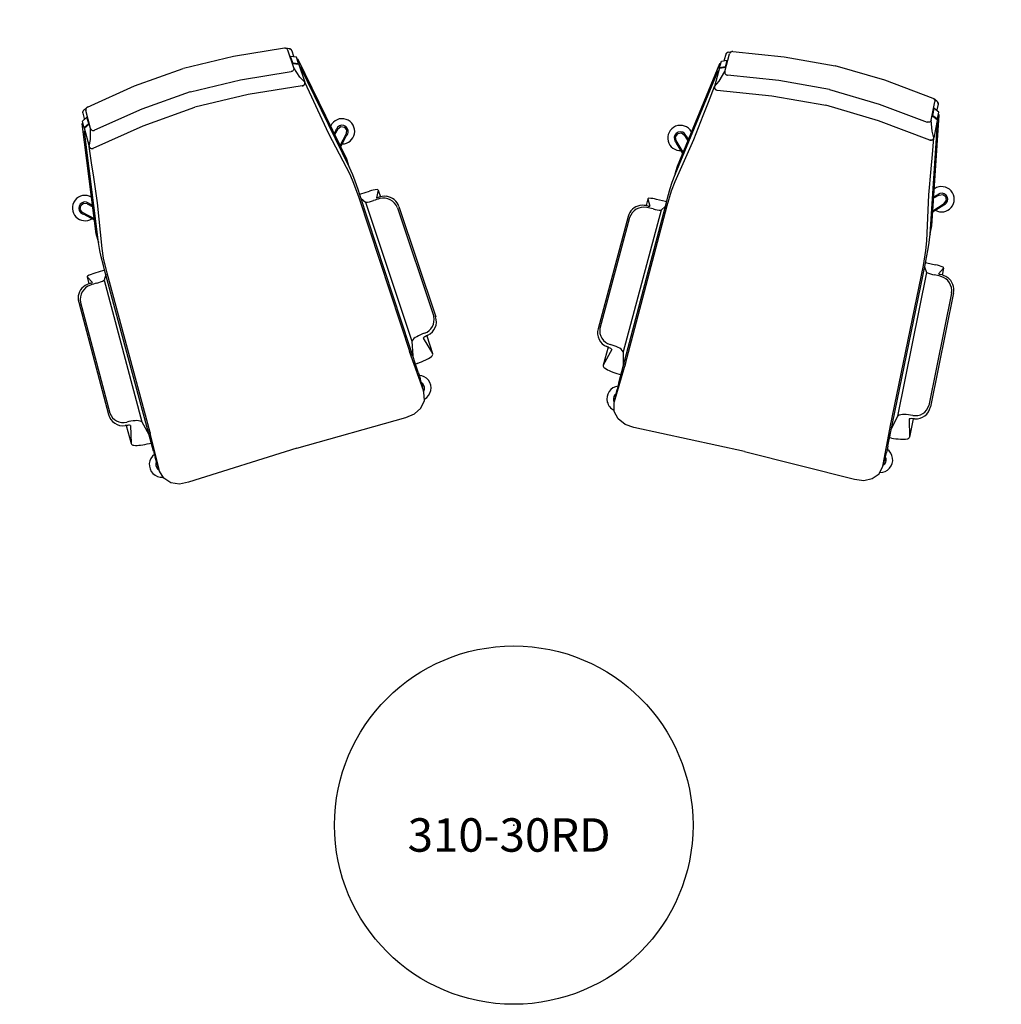
# Model space of a CAD drawing. Units: inches. Extents: x 18 to 211, y -20 to 62.
# Drawn here: x 18 to 100, y -20 to 62 of the extents above; entities that cross this region are included whole.
import ezdxf
from ezdxf.enums import TextEntityAlignment as Align

# ---------------------------------------------------------------- set-up
doc = ezdxf.new("R2010")
doc.units = ezdxf.units.IN
doc.header["$MEASUREMENT"] = 0
doc.layers.get('0').update_dxf_attribs({"true_color": 0x000000})
for name, color, linetype in [('AFUCH-P', 2, 'Continuous'), ('AFUCH-P-T', 7, 'Continuous'), ('AFUTL-P', 2, 'Continuous'), ('AFUTL-P-TN', 2, 'Continuous'), ('CATALOGUE-TXT', 8, 'Continuous'), ('CET Default', 7, 'Continuous')]:
    doc.layers.add(name, color=color, linetype=linetype)
doc.styles.add('Arial', font='arial.ttf')

# ---------------------------------------------------------------- blocks, each defined once
blk = doc.blocks.new('P_310-30RD')
at = {"layer": 'AFUTL-P'}
blk.add_circle((0, 0), 15, dxfattribs=at)
blk.add_point((0, 0), dxfattribs=at)
blk.add_point((0, 0), dxfattribs=at)
at = {"layer": 'AFUTL-P-TN', "flags": 1}
for tag in ['CAPPN', 'CAPMG', 'CAPMC', 'CAPQT', 'CAPDH', 'CAPGC']:
    blk.add_attdef(tag, (0, 0), '', height=0.001, dxfattribs=at)
at = {"layer": 'AFUTL-P-TN'}
blk.add_attdef('CAPTG', text='', height=2.5, dxfattribs=at).set_placement((0, -20.449), align=Align.BOTTOM_CENTER)
blk = doc.blocks.new('P_68041')
at = {"layer": 'AFUCH-P'}
for p, q in [((-8.613, 19.24), (-4.324, 19.806)), ((-4.324, 19.806), (-0.006, 20.035)), ((4.324, 19.806), (0.006, 20.035)), ((8.613, 19.24), (4.324, 19.806)), ((-9.107, 18.958), (-9.122, 18.914)), ((-9.085, 18.999), (-9.107, 18.958)), ((-9.055, 19.035), (-9.085, 18.999)), ((-9.02, 19.065), (-9.055, 19.035)), ((-8.979, 19.088), (-9.02, 19.065)), ((-8.979, 19.088), (-8.676, 19.221)), ((-8.874, 17.455), (-8.823, 19.002)), ((-8.817, 19.048), (-8.823, 19.002)), ((-8.803, 19.092), (-8.817, 19.048)), ((-8.78, 19.133), (-8.803, 19.092)), ((-8.751, 19.169), (-8.78, 19.133)), ((-8.715, 19.199), (-8.751, 19.169)), ((-8.674, 19.222), (-8.715, 19.199)), ((8.674, 19.222), (8.715, 19.199)), ((8.979, 19.088), (8.676, 19.221)), ((8.715, 19.199), (8.751, 19.169)), ((8.751, 19.169), (8.78, 19.133)), ((8.78, 19.133), (8.803, 19.092)), ((8.803, 19.092), (8.817, 19.048)), ((8.817, 19.048), (8.823, 19.002)), ((8.874, 17.455), (8.823, 19.002)), ((8.979, 19.088), (9.02, 19.065)), ((9.02, 19.065), (9.055, 19.035)), ((9.055, 19.035), (9.085, 18.999)), ((9.085, 18.999), (9.107, 18.958)), ((9.107, 18.958), (9.122, 18.914)), ((-9.365, 17.664), (-9.346, 18.235)), ((-9.365, 17.664), (-9.346, 18.235)), ((-9.346, 18.235), (-8.89, 18.436)), ((-9.346, 18.235), (-8.89, 18.436)), ((-9.346, 18.235), (-9.346, 18.235)), ((-9.346, 18.235), (-9.346, 18.235)), ((-9.128, 18.868), (-9.143, 18.397)), ((-9.143, 18.397), (-9.142, 18.385)), ((-9.142, 18.385), (-9.139, 18.374)), ((-9.139, 18.374), (-9.134, 18.363)), ((-9.134, 18.363), (-9.127, 18.354)), ((-9.122, 18.914), (-9.128, 18.868)), ((-9.127, 18.354), (-9.118, 18.346)), ((-9.118, 18.346), (-9.108, 18.34)), ((-8.909, 17.865), (-8.89, 18.436)), ((-8.909, 17.865), (-8.89, 18.436)), ((-8.891, 17.828), (-8.87, 18.441)), ((-8.89, 18.436), (-8.87, 18.441)), ((-8.89, 18.436), (-8.87, 18.441)), ((8.891, 17.828), (8.87, 18.441)), ((8.89, 18.436), (8.87, 18.441)), ((8.89, 18.436), (8.87, 18.441)), ((8.909, 17.865), (8.89, 18.436)), ((8.909, 17.865), (8.89, 18.436)), ((9.346, 18.235), (8.89, 18.436)), ((9.346, 18.235), (8.89, 18.436)), ((9.118, 18.346), (9.108, 18.34)), ((9.127, 18.354), (9.118, 18.346)), ((9.122, 18.914), (9.128, 18.868)), ((9.134, 18.363), (9.127, 18.354)), ((9.128, 18.868), (9.143, 18.397)), ((9.139, 18.374), (9.134, 18.363)), ((9.142, 18.385), (9.139, 18.374)), ((9.143, 18.397), (9.142, 18.385)), ((9.365, 17.664), (9.346, 18.235)), ((9.365, 17.664), (9.346, 18.235)), ((9.346, 18.235), (9.346, 18.235)), ((9.346, 18.235), (9.346, 18.235)), ((-10.958, 8.116), (-9.443, 17.345)), ((-10.935, 8.848), (-9.429, 18.016)), ((-10.935, 8.848), (-9.429, 18.016)), ((-9.443, 17.346), (-9.444, 17.338)), ((-9.443, 17.343), (-9.444, 17.338)), ((-9.372, 17.413), (-9.443, 17.343)), ((-9.442, 17.351), (-9.443, 17.343)), ((-9.443, 17.346), (-9.442, 17.35)), ((-9.429, 18.016), (-9.351, 18.102)), ((-9.429, 18.016), (-9.351, 18.102)), ((-9.365, 17.664), (-9.417, 16.044)), ((-9.35, 17.622), (-9.366, 17.615)), ((-8.909, 17.865), (-9.365, 17.664)), ((-8.909, 17.865), (-9.365, 17.664)), ((-9.365, 17.664), (-9.365, 17.664)), ((-9.365, 17.664), (-9.365, 17.664)), ((-8.927, 17.808), (-9.35, 17.622)), ((-9.15, 16.554), (-8.874, 17.455)), ((-8.891, 17.824), (-8.927, 17.808)), ((-8.889, 17.869), (-8.909, 17.865)), ((-8.889, 17.869), (-8.909, 17.865)), ((-8.891, 17.824), (-8.891, 17.828)), ((-8.874, 17.455), (-8.87, 17.408)), ((-8.87, 17.408), (-8.857, 17.363)), ((-8.857, 17.363), (-8.835, 17.322)), ((-8.835, 17.322), (-8.806, 17.284)), ((-4.311, 17.762), (-8.586, 17.208)), ((-0.006, 17.988), (-4.311, 17.762)), ((0.006, 17.988), (4.311, 17.762)), ((4.311, 17.762), (8.586, 17.208)), ((8.835, 17.322), (8.806, 17.284)), ((8.857, 17.363), (8.835, 17.322)), ((8.87, 17.408), (8.857, 17.363)), ((8.874, 17.455), (8.87, 17.408)), ((9.15, 16.554), (8.874, 17.455)), ((8.889, 17.869), (8.909, 17.865)), ((8.889, 17.869), (8.909, 17.865)), ((8.891, 17.824), (8.891, 17.828)), ((8.891, 17.824), (8.927, 17.808)), ((8.909, 17.865), (9.365, 17.664)), ((8.909, 17.865), (9.365, 17.664)), ((8.927, 17.808), (9.35, 17.622)), ((9.35, 17.622), (9.366, 17.615)), ((9.429, 18.016), (9.351, 18.102)), ((9.429, 18.016), (9.351, 18.102)), ((9.365, 17.664), (9.365, 17.664)), ((9.365, 17.664), (9.417, 16.044)), ((9.365, 17.664), (9.365, 17.664)), ((9.372, 17.413), (9.443, 17.343)), ((10.935, 8.848), (9.429, 18.016)), ((10.935, 8.848), (9.429, 18.016)), ((9.442, 17.351), (9.443, 17.343)), ((9.443, 17.346), (9.442, 17.35)), ((9.443, 17.346), (9.444, 17.338)), ((10.958, 8.116), (9.443, 17.345)), ((9.443, 17.343), (9.444, 17.338)), ((-9.417, 16.044), (-9.15, 16.554)), ((-8.806, 17.284), (-8.769, 17.253)), ((-8.769, 17.253), (-8.728, 17.229)), ((-8.728, 17.229), (-8.682, 17.213)), ((-8.682, 17.213), (-8.634, 17.206)), ((-8.634, 17.206), (-8.586, 17.208)), ((-4.583, 16.387), (-0.006, 16.654)), ((4.583, 16.387), (0.006, 16.654)), ((8.634, 17.206), (8.586, 17.208)), ((8.682, 17.213), (8.634, 17.206)), ((8.728, 17.229), (8.682, 17.213)), ((8.769, 17.253), (8.728, 17.229)), ((8.806, 17.284), (8.769, 17.253)), ((9.417, 16.044), (9.15, 16.554)), ((-9.621, 14.656), (-9.417, 16.044)), ((-9.417, 16.044), (-9.414, 15.996)), ((-9.414, 15.996), (-9.401, 15.949)), ((-9.406, 16.482), (-9.406, 16.482)), ((-9.401, 15.949), (-9.38, 15.905)), ((-9.38, 15.905), (-9.35, 15.866)), ((-9.35, 15.866), (-9.314, 15.834)), ((-9.314, 15.834), (-9.272, 15.809)), ((-9.272, 15.809), (-9.225, 15.793)), ((-9.225, 15.793), (-9.177, 15.787)), ((-9.177, 15.787), (-9.129, 15.789)), ((-9.129, 15.789), (-4.583, 16.387)), ((9.129, 15.789), (4.583, 16.387)), ((9.177, 15.787), (9.129, 15.789)), ((9.225, 15.793), (9.177, 15.787)), ((9.272, 15.809), (9.225, 15.793)), ((9.314, 15.834), (9.272, 15.809)), ((9.35, 15.866), (9.314, 15.834)), ((9.38, 15.905), (9.35, 15.866)), ((9.401, 15.949), (9.38, 15.905)), ((9.414, 15.996), (9.401, 15.949)), ((9.406, 16.482), (9.406, 16.482)), ((9.417, 16.044), (9.414, 15.996)), ((9.621, 14.656), (9.417, 16.044)), ((-9.786, 13.467), (-9.621, 14.656)), ((9.786, 13.467), (9.621, 14.656)), ((-10.096, 11.322), (-9.786, 13.467)), ((10.096, 11.322), (9.786, 13.467)), ((-11.229, 11.605), (-11.515, 11.485)), ((-10.941, 11.49), (-11.229, 11.605)), ((10.941, 11.49), (11.229, 11.605)), ((11.229, 11.605), (11.515, 11.485)), ((-11.635, 11.199), (-11.515, 11.485)), ((-11.52, 10.911), (-11.635, 11.199)), ((-11.547, 10.795), (-11.501, 10.747)), ((-10.727, 10.093), (-11.52, 10.911)), ((-11.501, 10.747), (-11.5, 10.747)), ((-11.495, 10.742), (-11.501, 10.747)), ((-11.5, 10.747), (-11.495, 10.742)), ((-11.443, 10.707), (-11.495, 10.742)), ((-10.941, 11.49), (-10.556, 11.117)), ((-10.829, 7.539), (-10.096, 11.322)), ((-10.777, 11.471), (-10.825, 11.517)), ((-10.777, 11.471), (-10.772, 11.465)), ((-10.772, 11.465), (-10.737, 11.413)), ((-10.772, 11.465), (-10.772, 11.465)), ((-10.737, 11.413), (-10.539, 11.221)), ((10.829, 7.539), (10.096, 11.322)), ((10.737, 11.413), (10.539, 11.221)), ((10.941, 11.49), (10.556, 11.117)), ((10.727, 10.093), (11.52, 10.911)), ((10.772, 11.465), (10.737, 11.413)), ((10.777, 11.471), (10.772, 11.465)), ((10.772, 11.465), (10.772, 11.465)), ((10.777, 11.471), (10.825, 11.517)), ((11.443, 10.707), (11.495, 10.742)), ((11.5, 10.747), (11.495, 10.742)), ((11.495, 10.742), (11.501, 10.747)), ((11.501, 10.747), (11.5, 10.747)), ((11.547, 10.795), (11.501, 10.747)), ((11.635, 11.199), (11.515, 11.485)), ((11.52, 10.911), (11.635, 11.199)), ((-10.744, 9.986), (-11.443, 10.707)), ((10.744, 9.986), (11.443, 10.707)), ((-10.958, 8.171), (-10.935, 8.848)), ((-10.958, 8.171), (-10.935, 8.848)), ((10.958, 8.171), (10.935, 8.848)), ((10.958, 8.171), (10.935, 8.848)), ((-11.09, 6.886), (-11.052, 7.444)), ((-11.052, 7.444), (-10.958, 8.116)), ((-10.958, 8.171), (-10.96, 8.105)), ((-10.958, 8.171), (-10.96, 8.105)), ((-10.929, 6.726), (-10.829, 7.539)), ((10.929, 6.726), (10.829, 7.539)), ((10.958, 8.171), (10.96, 8.105)), ((10.958, 8.171), (10.96, 8.105)), ((11.052, 7.444), (10.958, 8.116)), ((11.09, 6.886), (11.052, 7.444)), ((-11.119, 6.153), (-11.09, 6.886)), ((-11.009, 5.445), (-10.929, 6.726)), ((11.009, 5.445), (10.929, 6.726)), ((11.119, 6.153), (11.09, 6.886)), ((-11.134, 5.67), (-11.119, 6.153)), ((-11.119, 6.153), (-11.119, 6.153)), ((11.119, 6.153), (11.119, 6.153)), ((11.134, 5.67), (11.119, 6.153)), ((-12.713, 5.619), (-12.731, 5.032)), ((-12.713, 5.619), (-12.398, 5.046)), ((-11.228, 5.73), (-11.991, 5.738)), ((-11.404, 4.948), (-11.789, -7.318)), ((-11.562, -9.945), (-11.134, 5.67)), ((-11.142, 5.354), (-11.404, 4.948)), ((-11.384, -8.354), (-11.009, 5.445)), ((-11.132, 5.73), (-11.228, 5.73)), ((11.384, -8.354), (11.009, 5.445)), ((11.132, 5.73), (11.228, 5.73)), ((11.562, -9.945), (11.134, 5.67)), ((11.142, 5.354), (11.404, 4.948)), ((11.228, 5.73), (11.991, 5.738)), ((11.404, 4.948), (11.789, -7.318)), ((12.713, 5.619), (12.398, 5.046)), ((12.713, 5.619), (12.731, 5.032)), ((-13.978, 3.8), (-14.286, -5.936)), ((-13.841, 3.741), (-14.144, -5.858)), ((13.841, 3.741), (14.144, -5.858)), ((13.978, 3.8), (14.286, -5.936)), ((-13.117, -7.233), (-13.166, -8.798)), ((-12.78, -7.347), (-13.166, -8.798)), ((-12.786, -7.331), (-12.78, -7.347)), ((-11.789, -7.318), (-11.522, -8.497)), ((11.789, -7.318), (11.522, -8.497)), ((12.786, -7.331), (12.78, -7.347)), ((12.78, -7.347), (13.166, -8.798)), ((13.117, -7.233), (13.166, -8.798)), ((-11.54, -11.542), (-11.375, -8.07)), ((11.54, -11.542), (11.375, -8.07)), ((-11.562, -9.945), (-11.526, -8.879)), ((-11.532, -9.057), (-11.533, -9.077)), ((-11.532, -9.057), (-11.533, -9.077)), ((-11.384, -8.354), (-11.387, -8.451)), ((11.384, -8.354), (11.387, -8.451)), ((11.562, -9.945), (11.526, -8.879)), ((11.532, -9.057), (11.533, -9.077)), ((11.532, -9.057), (11.533, -9.077)), ((-11.698, -9.227), (-11.542, -9.235)), ((11.698, -9.227), (11.542, -9.235)), ((-11.562, -9.945), (-11.572, -10.265)), ((-11.562, -9.945), (-11.572, -10.265)), ((-11.572, -10.265), (-11.57, -10.502)), ((-11.572, -10.265), (-11.57, -10.502)), ((-11.544, -11.684), (-11.57, -10.502)), ((-11.569, -10.203), (-11.569, -10.204)), ((11.544, -11.684), (11.57, -10.502)), ((11.562, -9.945), (11.572, -10.265)), ((11.562, -9.945), (11.572, -10.265)), ((11.569, -10.203), (11.569, -10.204)), ((11.572, -10.265), (11.57, -10.502)), ((11.572, -10.265), (11.57, -10.502)), ((-11.544, -11.695), (-11.54, -11.542)), ((-11.378, -12.369), (-11.544, -11.695)), ((11.378, -12.369), (11.544, -11.695)), ((11.544, -11.695), (11.54, -11.542)), ((-10.923, -12.895), (-11.378, -12.369)), ((-10.255, -13.203), (-10.923, -12.895)), ((0, -13.13), (-9.48, -13.283)), ((0, -13.13), (9.48, -13.283)), ((10.255, -13.203), (10.923, -12.895)), ((10.923, -12.895), (11.378, -12.369)), ((-9.48, -13.283), (-10.255, -13.203)), ((9.48, -13.283), (10.255, -13.203))]:
    blk.add_line(p, q, dxfattribs=at)
for centre, radius, start, end in [((-8.878, 18.859), 0.25, 113.73802, 178.10382), ((-8.573, 18.993), 0.25, 99.18575, 113.71944), ((8.573, 18.993), 0.25, 66.28057, 80.81425), ((8.878, 18.859), 0.25, 1.89618, 66.26197), ((-9.168, 16.036), 0.25, 178.09616, 270), ((-9.168, 16.036), 0.25, 270, 279.04265), ((9.168, 16.036), 0.25, 260.95735, 270), ((9.168, 16.036), 0.25, 270, 1.90385), ((-11.226, 11.195), 1.058, 42.65487, 208.12146), ((-11.226, 11.195), 0.514, 38.7558, 208.12146), ((11.226, 11.195), 1.058, 331.87854, 137.34513), ((11.226, 11.195), 0.514, 331.87854, 141.2442), ((-11.226, 11.195), 0.514, 208.12146, 231.2442), ((11.226, 11.195), 0.514, 308.75581, 331.87854), ((-11.226, 11.195), 1.058, 208.12146, 286.13537), ((11.226, 11.195), 1.058, 253.86463, 331.87854), ((-12.65, 3.528), 1.505, 86.09351, 112.40563), ((-12.634, 5.602), 0.0805, 100.38492, 167.76772), ((-12.026, 2.283), 3.455, 89.43093, 100.38492), ((-12.545, 5.75), 0.72, 269.79469, 281.82989), ((-11.948, 7.288), 2.403, 266.74501, 283.08965), ((11.948, 7.288), 2.403, 256.91035, 273.255), ((12.026, 2.283), 3.455, 79.61508, 90.56907), ((12.545, 5.75), 0.72, 258.17011, 270.20532), ((12.65, 3.528), 1.505, 67.59437, 93.90649), ((12.634, 5.602), 0.0805, 12.23228, 79.61508), ((-12.76, 3.794), 1.219, 112.40563, 179.68455), ((-12.58, 3.628), 1.265, 92.63161, 174.91325), ((-12.391, -0.498), 5.396, 86.745, 92.63161), ((12.391, -0.498), 5.396, 87.36839, 93.255), ((12.58, 3.628), 1.265, 5.08676, 87.36839), ((12.76, 3.794), 1.219, 0.31546, 67.59437), ((-13.032, -5.975), 1.254, 178.19158, 261.07726), ((-12.951, -5.777), 1.196, 183.86754, 267.28639), ((12.951, -5.777), 1.196, 272.71361, 356.13246), ((13.032, -5.975), 1.254, 278.92274, 1.80843), ((-14.11, -12.841), 5.695, 78.10757, 81.07726), ((-13.192, -10.87), 3.903, 76.64921, 87.28639), ((-13.024, -7.685), 0.427, 56.11247, 78.10757), ((-12.385, -7.9), 0.833, 44.29995, 83.50414), ((12.385, -7.9), 0.833, 96.49587, 135.70005), ((13.192, -10.87), 3.903, 92.71361, 103.35079), ((13.024, -7.685), 0.427, 101.89243, 123.88753), ((14.11, -12.841), 5.695, 98.92275, 101.89243), ((-12.955, -8.788), 0.211, 182.81275, 258.4507), ((-12.121, -6.916), 2.256, 247.14499, 261.50999), ((12.121, -6.916), 2.256, 278.49001, 292.85502), ((12.955, -8.788), 0.211, 281.5493, 357.18726), ((-11.162, -0.49), 8.753, 261.50999, 266.48778), ((11.162, -0.49), 8.753, 273.51222, 278.49001), ((-11.202, -11.221), 1.058, 109.68054, 208.12146), ((11.202, -11.221), 1.058, 331.87854, 70.31946), ((-11.202, -11.221), 0.514, 134.47041, 208.12146), ((-11.202, -11.221), 0.514, 208.12146, 228.03081), ((11.202, -11.221), 0.514, 311.96919, 331.87854), ((11.202, -10.852), 0.514, 313.21532, 331.87854), ((11.202, -11.221), 0.514, 331.87854, 45.52959), ((-11.202, -11.221), 1.058, 208.12146, 257.53439), ((11.202, -11.221), 1.058, 282.46562, 331.87854)]:
    blk.add_arc(centre, radius, start, end, dxfattribs=at)
at = {"layer": 'AFUCH-P-T', "flags": 1}
for tag, height in [('CAPTG', 2.5), ('CAPPN', 0.001), ('CAPMG', 0.001), ('CAPMC', 0.001), ('CAPQT', 0.001), ('CAPDH', 0.001), ('CAPGC', 0.001)]:
    blk.add_attdef(tag, (0, 0), '', height=height, dxfattribs=at)

msp = doc.modelspace()

# ---------------------------------------------------------------- block references
for p, rotation in [((37.131, 39.022), 16.62764294707321), ((81.367, 38.941), 346.7996242276916)]:
    msp.add_blockref('P_68041', p, dxfattribs=dict(rotation=rotation))
at = {"layer": 'CET Default', "linetype": 'Continuous'}
ref = msp.add_blockref('P_310-30RD', (59.055, -5.118), dxfattribs=at)
ref.add_attrib('ITEXT', '310-30RD', (50.177, -7.343), dxfattribs={"layer": 'CATALOGUE-TXT', "linetype": 'Continuous', "height": 2.8, "style": 'Arial'}).dxf.unprotected_set("ltscale", 0)

doc.saveas('drawing.dxf')
